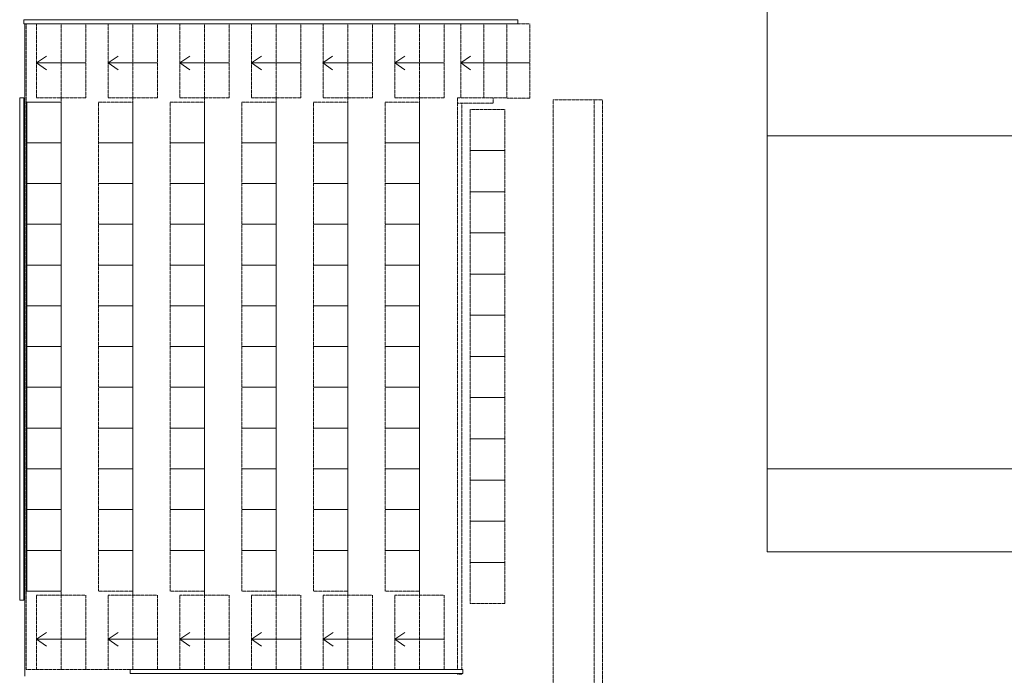
# Model space of a CAD drawing. Units: millimetres. Extents: x -19379 to 110702, y -7989 to 342138.
# Drawn here: x 38682 to 50635, y 52258 to 60221 of the extents above; entities that cross this region are included whole.
import ezdxf

# ---------------------------------------------------------------- set-up
doc = ezdxf.new("R2010")
doc.units = ezdxf.units.MM
doc.linetypes.add('2 Streckad', pattern=[3.75, 3, -0.75])
for name, color, linetype, lineweight in [('A-------E', 1, 'Continuous', 9), ('A----004---', 4, 'Continuous', 9), ('A-01SF--E', 1, 'Continuous', 13), ('A-01SZ--E', 1, 'Continuous', 9), ('A-46B--CE', 4, 'Continuous', 9), ('A-46C---E', 1, 'Continuous', 9)]:
    doc.layers.add(name, color=color, linetype=linetype, lineweight=lineweight)

# ---------------------------------------------------------------- blocks, each defined once
blk = doc.blocks.new('LÄKTARE-NY2 - LÄKTARE-NY1-3104525-Plan 3 - Översikt')
at = {"layer": 'A-------E', "linetype": '2 Streckad', "lineweight": 13}
for p, q in [((38762, 70796), (38887, 70796)), ((38762, 62396), (38762, 70796)), ((38887, 70796), (39187, 70796)), ((38887, 69896), (38887, 70796)), ((39187, 70796), (39187, 69896)), ((39487, 70796), (39757, 70796)), ((39757, 70796), (40022, 70796)), ((39757, 69896), (39757, 70796)), ((40057, 70796), (40057, 69896)), ((40627, 69896), (40627, 70796)), ((40927, 70796), (40927, 69896)), ((41497, 69896), (41497, 70796)), ((41797, 70796), (41797, 69896)), ((42367, 69896), (42367, 70796)), ((42667, 70796), (42667, 69896)), ((43238, 69896), (43238, 70796)), ((43537, 70796), (43537, 69896)), ((39187, 69896), (38887, 69896)), ((39187, 69896), (39187, 63296)), ((40057, 69896), (39757, 69896)), ((40057, 63296), (40057, 69896)), ((40927, 69896), (40627, 69896)), ((40927, 63296), (40927, 69896)), ((41797, 69896), (41497, 69896)), ((41797, 63296), (41797, 69896)), ((42667, 69896), (42367, 69896)), ((42667, 63296), (42667, 69896)), ((43537, 69896), (43238, 69896)), ((43537, 63296), (43537, 69896)), ((38887, 62396), (38887, 63296)), ((38887, 63296), (39187, 63296)), ((39187, 63296), (39187, 62396)), ((39757, 62396), (39757, 63296)), ((39757, 63296), (40057, 63296)), ((40057, 63296), (40057, 62396)), ((40627, 62396), (40627, 63296)), ((40627, 63296), (40927, 63296)), ((40927, 63296), (40927, 62396)), ((41498, 62396), (41498, 63296)), ((41498, 63296), (41797, 63296)), ((41797, 63296), (41797, 62396)), ((42367, 62396), (42367, 63296)), ((42367, 63296), (42667, 63296)), ((42667, 63296), (42667, 62396)), ((43237, 62396), (43237, 63296)), ((43237, 63296), (43537, 63296)), ((43537, 63296), (43537, 62396)), ((44037, 62396), (44037, 63296)), ((38762, 52330), (38762, 60171)), ((38887, 59270), (38887, 60171)), ((39187, 60171), (39187, 59270)), ((39757, 59270), (39757, 60171)), ((40057, 60171), (40057, 59270)), ((40628, 59270), (40628, 60171)), ((40927, 60171), (40927, 59270)), ((41498, 59270), (41498, 60171)), ((41797, 60171), (41797, 59270)), ((42367, 59270), (42367, 60171)), ((42667, 60171), (42667, 59270)), ((43237, 59270), (43237, 60171)), ((43537, 60171), (43537, 59270)), ((44037, 59270), (44037, 60171)), ((39187, 59270), (38887, 59270)), ((39187, 59270), (39187, 53230)), ((40057, 59270), (39757, 59270)), ((40057, 53230), (40057, 59270)), ((40927, 59270), (40628, 59270)), ((40927, 53230), (40927, 59270)), ((41797, 59270), (41498, 59270)), ((41797, 53230), (41797, 59270)), ((42667, 59270), (42367, 59270)), ((42667, 53230), (42667, 59270)), ((43537, 59270), (43237, 59270)), ((43537, 53230), (43537, 59270)), ((38887, 52330), (38887, 53230)), ((38887, 53230), (39187, 53230)), ((39187, 53230), (39187, 52330)), ((39757, 52330), (39757, 53230)), ((39757, 53230), (40057, 53230)), ((40057, 53230), (40057, 52330)), ((40627, 52330), (40627, 53230)), ((40627, 53230), (40927, 53230)), ((40927, 53230), (40927, 52330)), ((41497, 52330), (41497, 53230)), ((41497, 53230), (41797, 53230)), ((41797, 53230), (41797, 52330)), ((42367, 52330), (42367, 53230)), ((42367, 53230), (42667, 53230)), ((42667, 53230), (42667, 52330)), ((43237, 52330), (43237, 53230)), ((43237, 53230), (43537, 53230)), ((43537, 53230), (43537, 52330)), ((38887, 52330), (38762, 52330)), ((39187, 52330), (38887, 52330)), ((39757, 52330), (39487, 52330)), ((40022, 52330), (39757, 52330))]:
    blk.add_line(p, q, dxfattribs=at)
blk = doc.blocks.new('TRAPPSTEG18 - TRAPPSTEG5-3105738-Plan 3 - Översikt')
at = {"layer": 'A-------E', "linetype": '2 Streckad', "lineweight": 13}
for p, q in [((40334, 63557), (40334, 62656)), ((40334, 62656), (40034, 62656))]:
    blk.add_line(p, q, dxfattribs=at)
blk = doc.blocks.new('TRAPPSTEG19 - TRAPPSTEG5-3105750-Plan 3 - Översikt')
at = {"layer": 'A-------E', "linetype": '2 Streckad', "lineweight": 13}
for p, q in [((40334, 63557), (40334, 62656)), ((40334, 62656), (40034, 62656))]:
    blk.add_line(p, q, dxfattribs=at)
blk = doc.blocks.new('TRAPPSTEG20 - TRAPPSTEG5-3105762-Plan 3 - Översikt')
at = {"layer": 'A-------E', "linetype": '2 Streckad', "lineweight": 13}
for p, q in [((40334, 63557), (40334, 62656)), ((40334, 62656), (40034, 62656))]:
    blk.add_line(p, q, dxfattribs=at)
blk = doc.blocks.new('TRAPPSTEG21 - TRAPPSTEG5-3105774-Plan 3 - Översikt')
at = {"layer": 'A-------E', "linetype": '2 Streckad', "lineweight": 13}
for p, q in [((40334, 63557), (40334, 62656)), ((40334, 62656), (40034, 62656))]:
    blk.add_line(p, q, dxfattribs=at)
blk = doc.blocks.new('TRAPPSTEG22 - TRAPPSTEG5-3105786-Plan 3 - Översikt')
at = {"layer": 'A-------E', "linetype": '2 Streckad', "lineweight": 13}
for p, q in [((40334, 63557), (40334, 62656)), ((40334, 62656), (40034, 62656))]:
    blk.add_line(p, q, dxfattribs=at)
blk = doc.blocks.new('TRAPPSTEG23 - TRAPPSTEG5-3105798-Plan 3 - Översikt')
at = {"layer": 'A-------E', "linetype": '2 Streckad', "lineweight": 13}
for p, q in [((40334, 63557), (40334, 62656)), ((40334, 62656), (40034, 62656))]:
    blk.add_line(p, q, dxfattribs=at)
blk = doc.blocks.new('TRAPPSTEG24 - TRAPPSTEG5-3105810-Plan 3 - Översikt')
at = {"layer": 'A-------E', "linetype": '2 Streckad', "lineweight": 13}
for p, q in [((40104, 63557), (40254, 63557)), ((40254, 63557), (40254, 62655)), ((39974, 62655), (39974, 62656)), ((40254, 62655), (39974, 62655))]:
    blk.add_line(p, q, dxfattribs=at)
blk = doc.blocks.new('TRAPPSTEG25 - TRAPPSTEG5-3105842-Plan 3 - Översikt')
at = {"layer": 'A-------E', "linetype": '2 Streckad', "lineweight": 13}
for p, q in [((40034, 63726), (40334, 63726)), ((40334, 63726), (40334, 62826))]:
    blk.add_line(p, q, dxfattribs=at)
blk = doc.blocks.new('TRAPPSTEG26 - TRAPPSTEG5-3105854-Plan 3 - Översikt')
at = {"layer": 'A-------E', "linetype": '2 Streckad', "lineweight": 13}
for p, q in [((40034, 63726), (40334, 63726)), ((40334, 63726), (40334, 62826)), ((40334, 62826), (40034, 62826))]:
    blk.add_line(p, q, dxfattribs=at)
blk = doc.blocks.new('TRAPPSTEG27 - TRAPPSTEG5-3105866-Plan 3 - Översikt')
at = {"layer": 'A-------E', "linetype": '2 Streckad', "lineweight": 13}
for p, q in [((40034, 63726), (40334, 63726)), ((40334, 63726), (40334, 62826))]:
    blk.add_line(p, q, dxfattribs=at)
blk = doc.blocks.new('TRAPPSTEG28 - TRAPPSTEG5-3105878-Plan 3 - Översikt')
at = {"layer": 'A-------E', "linetype": '2 Streckad', "lineweight": 13}
for p, q in [((40034, 63726), (40334, 63726)), ((40334, 63726), (40334, 62826))]:
    blk.add_line(p, q, dxfattribs=at)
blk = doc.blocks.new('TRAPPSTEG29 - TRAPPSTEG5-3105890-Plan 3 - Översikt')
at = {"layer": 'A-------E', "linetype": '2 Streckad', "lineweight": 13}
for p, q in [((40034, 63726), (40334, 63726)), ((40334, 63726), (40334, 62826))]:
    blk.add_line(p, q, dxfattribs=at)
blk = doc.blocks.new('TRAPPSTEG30 - TRAPPSTEG5-3105902-Plan 3 - Översikt')
at = {"layer": 'A-------E', "linetype": '2 Streckad', "lineweight": 13}
for p, q in [((40034, 63726), (40334, 63726)), ((40334, 63726), (40334, 62826))]:
    blk.add_line(p, q, dxfattribs=at)
blk = doc.blocks.new('Läktarplats420 - Stol-3939569-Plan 3 - Översikt')
at = {"layer": 'A-------E', "linetype": '2 Streckad', "lineweight": 13}
for p, q in [((-250, 220), (250, 220)), ((-250, -200), (-250, 220)), ((250, 220), (250, -200)), ((250, -200), (-250, -200))]:
    blk.add_line(p, q, dxfattribs=at)
blk = doc.blocks.new('Läktarplats495 - Stol-4588613-Plan 3 - Översikt')
at = {"layer": 'A-------E', "linetype": '2 Streckad', "lineweight": 13}
for p, q in [((-247.5, 220), (247.5, 220)), ((-247.5, -200), (-247.5, 220)), ((247.5, 220), (247.5, -200)), ((247.5, -200), (-247.5, -200))]:
    blk.add_line(p, q, dxfattribs=at)
blk = doc.blocks.new('Läktarplats495 - Stol-V14-Plan 3 - Översikt')
at = {"layer": 'A-46B--CE'}
for p, q in [((-247.5, 220), (247.5, 220)), ((-247.5, -200), (-247.5, 220)), ((247.5, 220), (247.5, -200)), ((247.5, -200), (-247.5, -200))]:
    blk.add_line(p, q, dxfattribs=at)
blk = doc.blocks.new('Railing - Railing-3159054-Plan 3 - Översikt')
at = {"layer": 'A-01SZ--E'}
for p, q in [((38682, 59270), (38682, 53170)), ((38682, 59270), (38732, 59270)), ((38732, 53170), (38732, 59270)), ((38732, 53170), (38682, 53170))]:
    blk.add_line(p, q, dxfattribs=at)
blk = doc.blocks.new('Räcke11 - Räcke-3859866-Plan 3 - Översikt')
at = {"layer": 'A-------E'}
for p, q in [((79487, 52464), (85482, 52464)), ((79487, 52464), (79487, 52414)), ((85482, 52414), (79487, 52414)), ((85482, 52414), (85482, 52464))]:
    blk.add_line(p, q, dxfattribs=at)
blk = doc.blocks.new('Räcke14 - Räcke-3859988-Plan 3 - Översikt')
at = {"layer": 'A-------E'}
for p, q in [((40022, 52295), (44061, 52295)), ((40022, 52295), (40022, 52245)), ((44061, 52245), (40022, 52245)), ((44061, 52245), (44061, 52295))]:
    blk.add_line(p, q, dxfattribs=at)
blk = doc.blocks.new('TRAPPSTEG1 - TRAPPSTEG5-3954996-Plan 3 - Översikt')
at = {"layer": 'A-------E', "linetype": '2 Streckad', "lineweight": 13}
for p, q in [((40254, 63557), (40254, 62656)), ((40254, 62656), (40084, 62656))]:
    blk.add_line(p, q, dxfattribs=at)
blk = doc.blocks.new('TRAPPSTEG3 - TRAPPSTEG5-3955134-Plan 3 - Översikt')
at = {"layer": 'A-------E', "linetype": '2 Streckad', "lineweight": 13}
blk.add_line((40254, 63557), (40254, 62656), dxfattribs=at)
blk = doc.blocks.new('Railing - Railing-3959021-Plan 3 - Översikt')
at = {"layer": 'A-------E', "linetype": '2 Streckad', "lineweight": 13}
for p, q in [((43998, 59205), (43998, 52330)), ((44048, 52330), (44048, 59205)), ((43998, 52280), (43998, 52270)), ((44048, 52270), (43998, 52270)), ((44048, 52270), (44048, 52280))]:
    blk.add_line(p, q, dxfattribs=at)
blk = doc.blocks.new('Räcke12 - Räcke-3959230-Plan 3 - Översikt')
at = {"layer": 'A-------E', "linetype": '2 Streckad', "lineweight": 13}
for p, q in [((79787, 52457), (80217, 52457)), ((79787, 52457), (79787, 52392)), ((80217, 52392), (79787, 52392)), ((80217, 52392), (80217, 52457))]:
    blk.add_line(p, q, dxfattribs=at)
blk = doc.blocks.new('Skyddsarg - Skyddsarg-4386215-Plan 3 - Översikt')
at = {"layer": 'A-------E', "linetype": '2 Streckad', "lineweight": 13}
for p, q in [((45302, 59248), (45802, 59248)), ((45302, 59248), (45302, 51756)), ((45802, 59248), (45802, 51741)), ((45802, 59248), (45902, 59248)), ((45902, 51741), (45902, 59248)), ((45802, 51671), (45802, 51658)), ((45901, 51658), (45804, 51658)), ((45902, 51658), (45902, 51671))]:
    blk.add_line(p, q, dxfattribs=at)

msp = doc.modelspace()

# ---------------------------------------------------------------- linework, layer by layer
at = {"layer": 'A----004---'}
for p, q in [((47758, 53756), (47758, 68756)), ((38887, 59695), (39006, 59779)), ((39757, 59695), (39876, 59779)), ((40627, 59695), (40746, 59779)), ((41497, 59695), (41616, 59779)), ((42362, 59695), (42481, 59779)), ((43237, 59695), (43356, 59779)), ((44037, 59695), (44156, 59779)), ((39487, 59695), (38887, 59695)), ((38887, 59695), (39006, 59612)), ((40357, 59695), (39757, 59695)), ((39757, 59695), (39876, 59612)), ((41227, 59695), (40627, 59695)), ((40627, 59695), (40746, 59612)), ((42097, 59695), (41497, 59695)), ((41497, 59695), (41616, 59612)), ((42962, 59695), (42362, 59695)), ((42362, 59695), (42481, 59612)), ((43837, 59695), (43237, 59695)), ((43237, 59695), (43356, 59612)), ((44877, 59695), (44037, 59695)), ((44037, 59695), (44156, 59612)), ((47758, 58808), (53485, 58808)), ((50805, 54764), (47758, 54764)), ((75758, 53756), (47758, 53756)), ((38887, 52695), (39006, 52779)), ((39757, 52695), (39876, 52779)), ((40627, 52695), (40746, 52779)), ((41497, 52695), (41616, 52779)), ((42367, 52695), (42486, 52779)), ((43237, 52695), (43356, 52779)), ((39487, 52695), (38887, 52695)), ((38887, 52695), (39006, 52612)), ((40357, 52695), (39757, 52695)), ((39757, 52695), (39876, 52612)), ((41227, 52695), (40627, 52695)), ((40627, 52695), (40746, 52612)), ((42097, 52695), (41497, 52695)), ((41497, 52695), (41616, 52612)), ((42967, 52695), (42367, 52695)), ((42367, 52695), (42486, 52612)), ((43837, 52695), (43237, 52695)), ((43237, 52695), (43356, 52612))]:
    msp.add_line(p, q, dxfattribs=at)
at = {"layer": 'A-01SF--E'}
msp.add_line((38743, 60171), (38743, 52246), dxfattribs=at)

# ---------------------------------------------------------------- block references
at = {"layer": 'A-------E', "linetype": '2 Streckad', "lineweight": 13}
for name, p in [('LÄKTARE-NY2 - LÄKTARE-NY1-3104525-Plan 3 - Översikt', (0, 0)), ('TRAPPSTEG19 - TRAPPSTEG5-3105750-Plan 3 - Översikt', (-847, -3386)), ('TRAPPSTEG18 - TRAPPSTEG5-3105738-Plan 3 - Översikt', (23, -3386)), ('TRAPPSTEG20 - TRAPPSTEG5-3105762-Plan 3 - Översikt', (893, -3386)), ('TRAPPSTEG21 - TRAPPSTEG5-3105774-Plan 3 - Översikt', (1763, -3386)), ('TRAPPSTEG22 - TRAPPSTEG5-3105786-Plan 3 - Översikt', (2633, -3386)), ('TRAPPSTEG23 - TRAPPSTEG5-3105798-Plan 3 - Översikt', (3503, -3386)), ('TRAPPSTEG3 - TRAPPSTEG5-3955134-Plan 3 - Översikt', (4063, -3386)), ('TRAPPSTEG1 - TRAPPSTEG5-3954996-Plan 3 - Översikt', (4343, -3386)), ('TRAPPSTEG24 - TRAPPSTEG5-3105810-Plan 3 - Översikt', (4623, -3386)), ('TRAPPSTEG26 - TRAPPSTEG5-3105854-Plan 3 - Översikt', (-847, -10496)), ('TRAPPSTEG25 - TRAPPSTEG5-3105842-Plan 3 - Översikt', (23, -10496)), ('TRAPPSTEG27 - TRAPPSTEG5-3105866-Plan 3 - Översikt', (893, -10496)), ('TRAPPSTEG28 - TRAPPSTEG5-3105878-Plan 3 - Översikt', (1763, -10496)), ('TRAPPSTEG29 - TRAPPSTEG5-3105890-Plan 3 - Översikt', (2633, -10496)), ('TRAPPSTEG30 - TRAPPSTEG5-3105902-Plan 3 - Översikt', (3503, -10496))]:
    msp.add_blockref(name, p, dxfattribs=at)
at = {"layer": 'A-------E', "rotation": 180}
msp.add_blockref('Räcke11 - Räcke-3859866-Plan 3 - Översikt', (124215, 112634), dxfattribs=at)
at = {"layer": 'A-------E', "linetype": '2 Streckad', "lineweight": 13, "rotation": 180}
msp.add_blockref('Räcke12 - Räcke-3959230-Plan 3 - Översikt', (124215, 111662), dxfattribs=at)
at = {"layer": 'A-------E'}
msp.add_blockref('Räcke14 - Räcke-3859988-Plan 3 - Översikt', (0, 35), dxfattribs=at)
at = {"layer": 'A-01SZ--E'}
msp.add_blockref('Railing - Railing-3159054-Plan 3 - Översikt', (0, 0), dxfattribs=at)
at = {"layer": 'A-01SZ--E', "linetype": '2 Streckad', "lineweight": 13}
msp.add_blockref('Railing - Railing-3959021-Plan 3 - Översikt', (0, 0), dxfattribs=at)
at = {"layer": 'A-46B--CE', "rotation": 89.9999999999999}
for p in [(38987, 58973), (38987, 58478), (38987, 57983), (38987, 57488), (38987, 56993), (38987, 56498), (38987, 56003), (38987, 55508), (38987, 55013), (38987, 54518), (38987, 54023), (38987, 53528)]:
    msp.add_blockref('Läktarplats495 - Stol-V14-Plan 3 - Översikt', p, dxfattribs=at)
at = {"layer": 'A-46B--CE', "linetype": '2 Streckad', "lineweight": 13, "rotation": 89.9999999999999}
for name, p in [('Läktarplats495 - Stol-4588613-Plan 3 - Översikt', (39857, 58973)), ('Läktarplats495 - Stol-4588613-Plan 3 - Översikt', (40727, 58973)), ('Läktarplats495 - Stol-4588613-Plan 3 - Översikt', (41597, 58973)), ('Läktarplats495 - Stol-4588613-Plan 3 - Översikt', (42467, 58973)), ('Läktarplats495 - Stol-4588613-Plan 3 - Översikt', (43337, 58973)), ('Läktarplats420 - Stol-3939569-Plan 3 - Översikt', (44370, 58880)), ('Läktarplats495 - Stol-4588613-Plan 3 - Översikt', (39857, 58478)), ('Läktarplats495 - Stol-4588613-Plan 3 - Översikt', (40727, 58478)), ('Läktarplats495 - Stol-4588613-Plan 3 - Översikt', (41597, 58478)), ('Läktarplats495 - Stol-4588613-Plan 3 - Översikt', (42467, 58478)), ('Läktarplats495 - Stol-4588613-Plan 3 - Översikt', (43337, 58478)), ('Läktarplats420 - Stol-3939569-Plan 3 - Översikt', (44370, 58380)), ('Läktarplats495 - Stol-4588613-Plan 3 - Översikt', (39857, 57983)), ('Läktarplats495 - Stol-4588613-Plan 3 - Översikt', (40727, 57983)), ('Läktarplats495 - Stol-4588613-Plan 3 - Översikt', (41597, 57983)), ('Läktarplats495 - Stol-4588613-Plan 3 - Översikt', (42467, 57983)), ('Läktarplats495 - Stol-4588613-Plan 3 - Översikt', (43337, 57983)), ('Läktarplats420 - Stol-3939569-Plan 3 - Översikt', (44370, 57880)), ('Läktarplats495 - Stol-4588613-Plan 3 - Översikt', (39857, 57488)), ('Läktarplats495 - Stol-4588613-Plan 3 - Översikt', (40727, 57488)), ('Läktarplats495 - Stol-4588613-Plan 3 - Översikt', (41597, 57488)), ('Läktarplats495 - Stol-4588613-Plan 3 - Översikt', (42467, 57488)), ('Läktarplats495 - Stol-4588613-Plan 3 - Översikt', (43337, 57488)), ('Läktarplats420 - Stol-3939569-Plan 3 - Översikt', (44370, 57380)), ('Läktarplats495 - Stol-4588613-Plan 3 - Översikt', (39857, 56993)), ('Läktarplats495 - Stol-4588613-Plan 3 - Översikt', (40727, 56993)), ('Läktarplats495 - Stol-4588613-Plan 3 - Översikt', (41597, 56993)), ('Läktarplats495 - Stol-4588613-Plan 3 - Översikt', (42467, 56993)), ('Läktarplats495 - Stol-4588613-Plan 3 - Översikt', (43337, 56993)), ('Läktarplats420 - Stol-3939569-Plan 3 - Översikt', (44370, 56880)), ('Läktarplats495 - Stol-4588613-Plan 3 - Översikt', (39857, 56498)), ('Läktarplats495 - Stol-4588613-Plan 3 - Översikt', (40727, 56498)), ('Läktarplats495 - Stol-4588613-Plan 3 - Översikt', (41597, 56498)), ('Läktarplats495 - Stol-4588613-Plan 3 - Översikt', (42467, 56498)), ('Läktarplats495 - Stol-4588613-Plan 3 - Översikt', (43337, 56498)), ('Läktarplats420 - Stol-3939569-Plan 3 - Översikt', (44370, 56380)), ('Läktarplats495 - Stol-4588613-Plan 3 - Översikt', (39857, 56003)), ('Läktarplats495 - Stol-4588613-Plan 3 - Översikt', (40727, 56003)), ('Läktarplats495 - Stol-4588613-Plan 3 - Översikt', (41597, 56003)), ('Läktarplats495 - Stol-4588613-Plan 3 - Översikt', (42467, 56003)), ('Läktarplats495 - Stol-4588613-Plan 3 - Översikt', (43337, 56003)), ('Läktarplats420 - Stol-3939569-Plan 3 - Översikt', (44370, 55880)), ('Läktarplats495 - Stol-4588613-Plan 3 - Översikt', (39857, 55508)), ('Läktarplats495 - Stol-4588613-Plan 3 - Översikt', (40727, 55508)), ('Läktarplats495 - Stol-4588613-Plan 3 - Översikt', (41597, 55508)), ('Läktarplats495 - Stol-4588613-Plan 3 - Översikt', (42467, 55508)), ('Läktarplats495 - Stol-4588613-Plan 3 - Översikt', (43337, 55508)), ('Läktarplats420 - Stol-3939569-Plan 3 - Översikt', (44370, 55380)), ('Läktarplats495 - Stol-4588613-Plan 3 - Översikt', (39857, 55013)), ('Läktarplats495 - Stol-4588613-Plan 3 - Översikt', (40727, 55013)), ('Läktarplats495 - Stol-4588613-Plan 3 - Översikt', (41597, 55013)), ('Läktarplats495 - Stol-4588613-Plan 3 - Översikt', (42467, 55013)), ('Läktarplats495 - Stol-4588613-Plan 3 - Översikt', (43337, 55013)), ('Läktarplats420 - Stol-3939569-Plan 3 - Översikt', (44370, 54880)), ('Läktarplats495 - Stol-4588613-Plan 3 - Översikt', (39857, 54518)), ('Läktarplats495 - Stol-4588613-Plan 3 - Översikt', (40727, 54518)), ('Läktarplats495 - Stol-4588613-Plan 3 - Översikt', (41597, 54518)), ('Läktarplats495 - Stol-4588613-Plan 3 - Översikt', (42467, 54518)), ('Läktarplats495 - Stol-4588613-Plan 3 - Översikt', (43337, 54518)), ('Läktarplats420 - Stol-3939569-Plan 3 - Översikt', (44370, 54380)), ('Läktarplats495 - Stol-4588613-Plan 3 - Översikt', (39857, 54023)), ('Läktarplats495 - Stol-4588613-Plan 3 - Översikt', (40727, 54023)), ('Läktarplats495 - Stol-4588613-Plan 3 - Översikt', (41597, 54023)), ('Läktarplats495 - Stol-4588613-Plan 3 - Översikt', (42467, 54023)), ('Läktarplats495 - Stol-4588613-Plan 3 - Översikt', (43337, 54023)), ('Läktarplats420 - Stol-3939569-Plan 3 - Översikt', (44370, 53880)), ('Läktarplats495 - Stol-4588613-Plan 3 - Översikt', (39857, 53528)), ('Läktarplats495 - Stol-4588613-Plan 3 - Översikt', (40727, 53528)), ('Läktarplats495 - Stol-4588613-Plan 3 - Översikt', (41597, 53528)), ('Läktarplats495 - Stol-4588613-Plan 3 - Översikt', (42467, 53528)), ('Läktarplats495 - Stol-4588613-Plan 3 - Översikt', (43337, 53528)), ('Läktarplats420 - Stol-3939569-Plan 3 - Översikt', (44370, 53380))]:
    msp.add_blockref(name, p, dxfattribs=at)
at = {"layer": 'A-46C---E', "linetype": '2 Streckad', "lineweight": 13}
msp.add_blockref('Skyddsarg - Skyddsarg-4386215-Plan 3 - Översikt', (-144, 0), dxfattribs=at)

doc.saveas('drawing.dxf')
